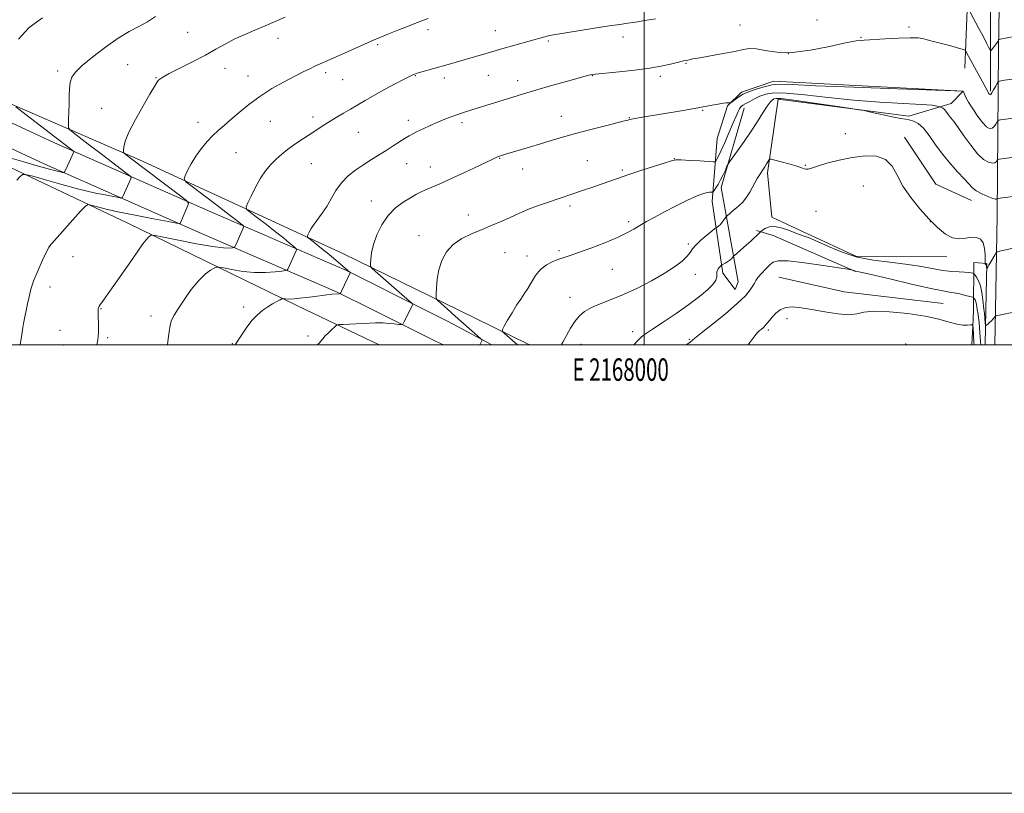
# Model space of a CAD drawing. Extents: x 2167300 to 2170200, y 332300 to 335200.
# Drawn here: x 2167722 to 2168161, y 332300 to 332645 of the extents above; entities that cross this region are included whole.
import ezdxf
from ezdxf.enums import TextEntityAlignment as Align

# ---------------------------------------------------------------- set-up
doc = ezdxf.new("R2010")
doc.units = 0
doc.header["$MEASUREMENT"] = 0
for name, color, linetype, lineweight in [('32000', 7, 'Continuous', 0), ('32001', 7, 'Continuous', 0), ('DTM HARD BREAKLINE', 7, 'Continuous', 0), ('DTM SPOT ELEVATION', 2, 'Continuous', 13), ('INDEX CONTOUR', 41, 'Continuous', 13), ('INTERMEDIATE CONTOUR', 44, 'Continuous', 0)]:
    doc.layers.add(name, color=color, linetype=linetype, lineweight=lineweight)
doc.styles.add('Style-WORKING', font='WORKING.shx')

msp = doc.modelspace()

# ---------------------------------------------------------------- linework, layer by layer
at = {"layer": '32000', "flags": 128}
for points in [[(2167300, 332300), (2170200, 332300), (2170200, 335200), (2167300, 335200), (2167300, 332300)], [(2167500, 332500), (2170000, 332500), (2170000, 335000), (2167500, 335000), (2167500, 332500)], [(2168000, 332500), (2168000, 335000)]]:
    msp.add_lwpolyline(points, dxfattribs=at)
at = {"layer": 'DTM HARD BREAKLINE', "extrusion": (0.06741956886353219, 0.03283733435867054, 0.9971841912136757), "elevation": 158275.2998995446, "flags": 128}
msp.add_lwpolyline([(-650406.2855087806, -2088870.101114974), (-650392.7475749392, -2088858.899809367), (-650367.8053212282, -2088855.432738584)], dxfattribs=at)
at = {"layer": 'DTM HARD BREAKLINE', "extrusion": (-0.2670067672536465, -0.546034474453447, 0.7940741394536817), "elevation": -759526.7694769022, "flags": 128}
msp.add_lwpolyline([(1801625.505948444, 994221.5115421078), (1801585.553537039, 994219.422110871), (1801577.907400426, 994217.727532781)], dxfattribs=at)
at = {"layer": 'DTM HARD BREAKLINE', "extrusion": (0.01974822152718483, -0.0001414070183428049, 0.9998049748578812), "elevation": 43954.02391228177, "flags": 128}
msp.add_lwpolyline([(348055.303819584, -2165252.477086089), (348055.303819584, -2165211.968147569)], dxfattribs=at)
at = {"layer": 'DTM HARD BREAKLINE', "extrusion": (-0.0005530627833228967, 0.01259064356727943, 0.999920581754431), "elevation": 4176.59259248883, "flags": 128}
msp.add_lwpolyline([(2168133.686098111, 332492.1891025349), (2168089.576055079, 332497.3995155398), (2168060.396004232, 332504.0600434885)], dxfattribs=at)
at = {"layer": 'DTM HARD BREAKLINE', "extrusion": (-0.07040603846016862, 0.03375454819630874, 0.9969471501661502), "elevation": -140232.5522813536, "flags": 128}
msp.add_lwpolyline([(-1237022.61725328, 1805615.730254527), (-1237022.61725328, 1805652.065100956)], dxfattribs=at)
at = {"layer": 'DTM HARD BREAKLINE', "extrusion": (-0.05744304866538623, 0.02874140082012059, 0.997934981869522), "elevation": -113798.0047924432, "flags": 128}
msp.add_lwpolyline([(-1267411.487749055, 1786333.011997355), (-1267411.487749055, 1786365.394523507)], dxfattribs=at)
at = {"layer": 'DTM HARD BREAKLINE', "extrusion": (-0.05735742645267725, 0.02867871322633863, 0.9979417102408373), "elevation": -113633.2194859839, "flags": 128}
msp.add_lwpolyline([(-1266926.407652232, 1786715.77688455), (-1266926.407652232, 1786727.316386272)], dxfattribs=at)
at = {"layer": 'DTM HARD BREAKLINE', "extrusion": (-0.05526136386026727, 0.02698440196188636, 0.9981072205505092), "elevation": -109650.8772536861, "flags": 128}
msp.add_lwpolyline([(-1250048.746918651, 1798864.316390933), (-1250048.746918651, 1798829.518383807)], dxfattribs=at)
at = {"layer": 'DTM HARD BREAKLINE', "extrusion": (-0.9136267398559952, 0.08504794710905225, 0.3975588345297358), "elevation": -1952124.429017878, "flags": 128}
msp.add_lwpolyline([(-532044.4366432638, 847093.6167590076), (-532040.2202180105, 847094.4777224702), (-532028.8456290767, 847095.4106145258)], dxfattribs=at)
at = {"layer": 'DTM HARD BREAKLINE', "extrusion": (0.001652020840844492, 0.07804546942050192, 0.996948431730586), "elevation": 30715.00069790614, "flags": 128}
msp.add_lwpolyline([(-2160629.863394458, -377062.3584479297), (-2160629.863394458, -377077.9996704203)], dxfattribs=at)
at = {"layer": 'DTM HARD BREAKLINE', "extrusion": (0.001284484536294553, 0.0695316455296641, 0.9975789193689958), "elevation": 27088.25889737811, "flags": 128}
msp.add_lwpolyline([(-2161645.156724055, -371520.8859298551), (-2161645.156724055, -371505.255427208)], dxfattribs=at)
at = {"layer": 'DTM HARD BREAKLINE', "extrusion": (-0.04451295618184417, 0.02401161263341196, 0.9987202006521628), "elevation": -87338.4729489441, "flags": 128}
msp.add_lwpolyline([(-1321886.324642687, 1747991.844148963), (-1321886.324642687, 1747969.69938378)], dxfattribs=at)
at = {"layer": 'DTM HARD BREAKLINE', "extrusion": (-0.04556433506123546, 0.02078190880833191, 0.9987452145751238), "elevation": -90691.63277431528, "flags": 128}
msp.add_lwpolyline([(-1202148.187836773, 1832214.114133104), (-1202148.187836773, 1832211.218759898)], dxfattribs=at)
at = {"layer": 'DTM HARD BREAKLINE', "extrusion": (-0.0840655389124954, 0.03635745880779426, 0.9957967264238176), "elevation": -168983.0289737623, "flags": 128}
msp.add_lwpolyline([(-1165759.962116062, 1850136.876013778), (-1165759.962116062, 1850137.913235548)], dxfattribs=at)
at = {"layer": 'DTM HARD BREAKLINE'}
for points in [[(2168161.64, 332908.54, 1158.4), (2168161.15, 332879.07, 1158.97), (2168159.88, 332792.36, 1162.33), (2168159.29, 332714.42, 1167.42), (2168158.03, 332631.91, 1174.37), (2168157.44, 332557.69, 1182.87), (2168156.66, 332515.6, 1185.81)], [(2168154.42, 332613.21, 1175.76), (2168154.62, 332709.96, 1166.18), (2168154.37, 332793.51, 1160.47), (2168153.71, 332888.13, 1154.98)], [(2168142.93, 332623.46, 1176.82), (2168146.08, 332701.46, 1168.84), (2168149.01, 332778.17, 1162.78), (2168151.07, 332847.86, 1158.07), (2168148.59, 332884.94, 1156.21)], [(2167917.14, 332515.65, 1180.68), (2167865.96, 332540.64, 1177.18), (2167775.05, 332582.6, 1170.59), (2167702.01, 332614.29, 1164.64), (2167647.5, 332635.29, 1161.55), (2167621.94, 332640.88, 1160.01), (2167587.19, 332638.18, 1157.31), (2167538.14, 332623.37, 1151.6)], [(2167500, 332610.458, 1148.712), (2167538.99, 332621.02, 1151.92), (2167591.87, 332631.99, 1156.95), (2167621.28, 332631.93, 1158.74), (2167650.68, 332626.33, 1160.24), (2167685.82, 332613.9, 1162.52), (2167737.13, 332590.14, 1165.33), (2167806.75, 332559.31, 1170.74), (2167867.23, 332533.18, 1175.87), (2167902.26, 332515.66, 1178.38)], [(2167500, 332599.789, 1148.615), (2167502.49, 332600.36, 1148.71), (2167541.41, 332610.9, 1151.92), (2167592.93, 332621.59, 1156.95), (2167620.29, 332621.53, 1158.74), (2167647.96, 332616.26, 1160.24), (2167681.89, 332604.26, 1162.52), (2167732.84, 332580.67, 1165.33), (2167802.58, 332549.78, 1170.74), (2167862.84, 332523.75, 1175.87), (2167879.01, 332515.66, 1177.04)], [(2168094.4, 332539.6, 1185.27), (2168072.47, 332549.66, 1185.69), (2168056.93, 332556.94, 1185.63), (2168055.05, 332576.76, 1184.36), (2168059.81, 332609.57, 1182.48), (2168117.97, 332602, 1181.74), (2168136.95, 332607.71, 1179.36), (2168142.29, 332613.24, 1177.98), (2168057.9, 332617.68, 1177.52), (2168043.4, 332612.8, 1177.48), (2168037.21, 332606.64, 1178.15), (2168032.49, 332592.15, 1178.45), (2168030.3, 332564.03, 1182.59), (2168035.14, 332532.05, 1186.43), (2168040.66, 332524.79, 1187.21), (2168041.95, 332528.2, 1187.28), (2168034.36, 332570.2, 1182.55), (2168044.67, 332605.56, 1180.75)], [(2167500, 332589.722, 1150.793), (2167568.58, 332606.04, 1156.19), (2167611.01, 332611.5, 1160.05), (2167642.76, 332609.3, 1162.27), (2167702.59, 332586.16, 1166.58), (2167769.87, 332554.27, 1171.27), (2167844.6, 332517.88, 1176.4), (2167849.21, 332515.67, 1176.8)], [(2168152.35, 332515.6, 1185.45), (2168152.79, 332536.29, 1183.83), (2168147.04, 332536.72, 1185.08), (2168146.82, 332515.6, 1189.04)]]:
    msp.add_polyline3d(points, dxfattribs=at)
at = {"layer": 'DTM SPOT ELEVATION'}
for p in [(2168042.81, 332642.66, 1175.08), (2168077.12, 332644.95, 1175.05), (2168118.05, 332641.87, 1175.64), (2167796.48, 332639.38, 1168.9), (2167836.72, 332636.78, 1170.5), (2167903.64, 332640.65, 1172.39), (2167933.65, 332640.2, 1173.2), (2167990.59, 332637.41, 1174.52), (2168096.67, 332637.27, 1175.89), (2167881.17, 332633.95, 1172.22), (2167957.32, 332635.64, 1174.2), (2168064.26, 332629.98, 1175.76), (2167769.75, 332625.01, 1169.12), (2167813.17, 332623.32, 1170.78), (2168018.73, 332625.54, 1176.13), (2167738.49, 332622.15, 1167.6), (2167782.42, 332619.16, 1169.93), (2167823.43, 332620.03, 1171.28), (2167857.97, 332621.43, 1172.38), (2167897.96, 332620.1, 1174.08), (2167910.99, 332619.12, 1174.49), (2167930.52, 332620.29, 1174.9), (2167976.89, 332620.16, 1176.05), (2168007.16, 332619.88, 1176.35), (2167865.65, 332618.3, 1172.9), (2167943.55, 332617.83, 1175.46), (2167758.21, 332605.53, 1169.17), (2167852.42, 332601.65, 1173.57), (2167963.02, 332601.92, 1177.28), (2167993.33, 332601.39, 1177.92), (2168026.14, 332604.62, 1178.14), (2167801.04, 332599.31, 1171.31), (2167833.32, 332599.78, 1172.93), (2167894.83, 332600.12, 1175.52), (2167918.73, 332599.12, 1176.37), (2167872.59, 332594.76, 1174.89), (2168089.76, 332594.2, 1183.62), (2167818.07, 332585.75, 1173.06), (2167851.57, 332580.92, 1174.84), (2167894.17, 332580.81, 1176.82), (2167904.7, 332579.35, 1177.33), (2167935.61, 332583.25, 1178.08), (2167974.61, 332582.18, 1179.09), (2168013.42, 332583.08, 1179.96), (2168071.84, 332580.06, 1183.94), (2167945.84, 332578.51, 1178.67), (2167990.3, 332578.08, 1179.77), (2168097.76, 332570.84, 1184.52), (2167878.41, 332564.13, 1177.33), (2167967.01, 332561.92, 1180.36), (2167921.64, 332557.99, 1179.36), (2168076.58, 332559.52, 1184.49), (2167993.04, 332554.93, 1181.64), (2168127.65, 332554.98, 1184), (2167899.57, 332548.75, 1179.43), (2168019.64, 332545.05, 1183.71), (2167734.95, 332543.9, 1170.01), (2167937.93, 332541.1, 1181.01), (2167947.84, 332539.7, 1181.48), (2167962.05, 332542.02, 1181.73), (2167745.33, 332539.42, 1170.68), (2167985.83, 332533.78, 1182.85), (2168022.77, 332531.49, 1184.55), (2167735.04, 332525.85, 1170.47), (2167966.92, 332521.18, 1183.42), (2167757.78, 332516.17, 1172.08), (2167821.44, 332516.95, 1175.65), (2167780.09, 332512.86, 1173.43), (2168063.64, 332511.7, 1190.53), (2167739.59, 332506.44, 1170.94), (2167994.96, 332505.93, 1185.45), (2168055.43, 332506.61, 1190.3), (2167760.83, 332503.22, 1172.25), (2167816.33, 332500.63, 1175.91), (2167850.12, 332503.93, 1177.46), (2167971.8, 332500.33, 1184.67), (2168020.09, 332502.52, 1187.85), (2168116.68, 332500.44, 1191.93), (2167741.09, 332500.03, 1171.1)]:
    msp.add_point(p, dxfattribs=at)
at = {"layer": 'INDEX CONTOUR', "flags": 128}
for points, elevation in [([(2167839.882, 332646.1840000001), (2167831.111, 332642.3550000001), (2167826.421, 332640.3870000001), (2167821.667, 332638.3780000001), (2167817.179, 332636.3260000001), (2167813.133, 332634.2100000001), (2167809.068, 332631.9150000001), (2167804.369, 332629.3039000001), (2167798.713, 332626.3450000001), (2167788.237, 332621.0240000001), (2167785.395, 332619.4940000001), (2167784.009, 332618.5840000001), (2167783.341, 332617.9000000001), (2167782.709, 332616.996), (2167781.6269, 332615.2281000001), (2167779.662, 332611.9020000001), (2167776.607, 332606.6660000001), (2167773.167, 332600.5490000001), (2167770.276, 332594.9220000001), (2167768.631, 332590.8670000001), (2167767.984, 332588.2891000001), (2167767.848, 332586.8070000001), (2167767.838, 332586.0430000001), (2167767.957, 332585.6680000001), (2167768.306, 332585.3600000001), (2167770.976, 332583.327), (2167792.822, 332566.8470000001), (2167795.9, 332564.4600000001), (2167796.886, 332563.2440000001), (2167796.627, 332562.1560000001), (2167793.139, 332554.2210000001), (2167792.878, 332554.1061000001), (2167791.509, 332554.3050000001), (2167787.8591, 332554.9900000001), (2167781.271, 332556.2490000001), (2167773.15, 332557.8370000001), (2167765.417, 332559.4281000001), (2167759.609, 332560.7490000001), (2167755.722, 332561.7430000001), (2167753.368, 332562.4070000001), (2167752.056, 332562.6410000001), (2167750.885, 332561.9550000001), (2167748.8521, 332559.7580000001), (2167734.796, 332543.9560000001), (2167734.727, 332543.822), (2167733.449, 332541.1921000001), (2167731.806, 332537.7590000001), (2167729.81, 332533.3800000001), (2167727.958, 332528.8670000001), (2167726.632, 332524.8720000001), (2167725.747, 332521.3950000001), (2167725.1, 332518.2710000001), (2167723.352, 332509.5160000001), (2167723.041, 332507.7820000001), (2167722.528, 332504.697), (2167721.769, 332500.0000000001)], 1170), ([(2168168.343, 332584.1710000001), (2168158.332, 332582.8430000001), (2168157.836, 332582.7610000001), (2168157.595, 332582.6230000001), (2168157.062, 332581.7710000001), (2168156.41, 332581.2470000001), (2168155.294, 332581.0430000001), (2168153.598, 332581.4620000001), (2168151.359, 332582.7860000001), (2168148.6529, 332585.2930000001), (2168145.61, 332589.0490000001), (2168142.589, 332593.2870000001), (2168140.005, 332597.028), (2168138.161, 332599.5420000001), (2168136.0201, 332602.1930000001), (2168135.256, 332603.246), (2168134.553, 332604.2370000001), (2168133.878, 332605.0460000001), (2168133.216, 332605.5860000001), (2168132.627, 332605.9000000001), (2168131.409, 332606.3460000001), (2168130.637, 332606.5690000001), (2168128.433, 332606.8770000001), (2168123.658, 332607.2410000001), (2168115.578, 332607.6580000001), (2168105.086, 332608.2380000001), (2168093.481, 332609.1150000001), (2168082.003, 332610.3310000001), (2168071.656, 332611.5530000001), (2168063.382, 332612.3560000001), (2168057.801, 332612.4220000001), (2168054.228, 332611.8690000001), (2168051.653, 332610.9220000001), (2168049.268, 332609.7970000001), (2168047.077, 332608.6570000001), (2168045.284, 332607.6540000001), (2168044.027, 332606.8790000001), (2168043.174, 332606.1730000001), (2168042.525, 332605.3160000001), (2168041.878, 332604.067), (2168041.025, 332602.1030000001), (2168039.751, 332599.0790000001), (2168037.954, 332594.8770000001), (2168035.957, 332590.2980000001), (2168034.193, 332586.3690000001), (2168032.9919, 332583.8680000001), (2168032.291, 332582.5690000001), (2168031.925, 332581.9940000001), (2168031.634, 332581.7390000001), (2168030.791, 332581.6929000001), (2168028.671, 332581.817), (2168024.89, 332582.0600000001), (2168020.415, 332582.3320000001), (2168016.552, 332582.5320000001), (2168014.148, 332582.545), (2168012.224, 332582.1909), (2168009.342, 332581.2770000001), (2167998.573, 332577.7670000001), (2167992.784, 332575.8530000001), (2167988.118, 332574.2620000001), (2167980.781, 332571.67), (2167977.105, 332570.3870000001), (2167973.433, 332569.126), (2167956.879, 332563.545), (2167952.476, 332562.0120000001), (2167948.499, 332560.5440000001), (2167945.431, 332559.2781000001), (2167942.829, 332558.0830000001), (2167940.02, 332556.7610000001), (2167936.483, 332555.1689), (2167932.314, 332553.3750000001), (2167927.765, 332551.4990000001), (2167923.105, 332549.5981000001), (2167918.682, 332547.469), (2167914.863, 332544.8430000001), (2167911.931, 332541.5340000001), (2167909.847, 332537.6850000001), (2167908.489, 332533.5200000001), (2167907.725, 332529.3130000001), (2167907.378, 332525.5330000001), (2167907.261, 332522.697), (2167907.25, 332521.1250000001), (2167907.473, 332520.3470000001), (2167908.121, 332519.6960000001), (2167912.22, 332516.0850000001), (2167915.764, 332512.8680000001), (2167925.746, 332504.1090000001), (2167927.229, 332502.7870000001), (2167927.73, 332502.2080000001), (2167927.678, 332501.8750000001), (2167926.766, 332500.0000000001)], 1180), ([(2168147.123, 332500.0000000001), (2168147.047, 332501.246), (2168146.711, 332507.5870000001), (2168146.618, 332508.6501000001), (2168146.323, 332509.0120000001), (2168145.576, 332508.9850000001), (2168144.171, 332508.8640000001), (2168142.09, 332508.8900000001), (2168139.362, 332509.2870000001), (2168135.933, 332510.2030000001), (2168131.409, 332511.4600000001), (2168125.3119, 332512.8040000001), (2168117.523, 332513.9860000001), (2168109.349, 332514.7890000001), (2168102.455, 332515.0030000001), (2168097.957, 332514.5480000001), (2168094.782, 332513.8571000001), (2168091.309, 332513.4900000001), (2168086.358, 332513.8530000001), (2168080.516, 332514.7360000001), (2168074.81, 332515.7710000001), (2168070.06, 332516.6150000001), (2168066.261, 332517.018), (2168063.201, 332516.7530000001), (2168060.693, 332515.692), (2168058.664, 332514.1240000001), (2168057.063, 332512.4340000001), (2168055.827, 332510.9410000001), (2168054.83, 332509.6781000001), (2168053.93, 332508.6070000001), (2168053.02, 332507.6940000001), (2168052.131, 332506.9140000001), (2168051.326, 332506.2480000001), (2168050.562, 332505.5390000001), (2168049.368, 332504.0860000001), (2168047.163, 332501.05), (2168046.427, 332500.0000000001)], 1190)]:
    msp.add_lwpolyline(points, dxfattribs=dict(at, elevation=elevation))
at = {"layer": 'INTERMEDIATE CONTOUR', "flags": 128}
for points, elevation in [([(2167782.078, 332646.4820000001), (2167778.562, 332644.1860000001), (2167774.7309, 332642.0640000001), (2167770.425, 332639.7530000001), (2167765.448, 332636.7740000001), (2167759.789, 332632.8540000001), (2167754.176, 332628.5610000001), (2167749.521, 332624.6710000001), (2167746.501, 332621.7320000001), (2167744.853, 332619.3900000001), (2167744.078, 332617.0600000001), (2167743.738, 332614.2800000001), (2167743.625, 332611.072), (2167743.592, 332607.5800000001), (2167743.521, 332604.001), (2167743.42, 332600.7490000001), (2167743.329, 332598.2940000001), (2167743.359, 332596.8950000001), (2167743.907, 332595.9669000001), (2167745.443, 332594.7140000001), (2167752.184, 332589.5470000001), (2167756.71, 332586.0950000001), (2167768.971, 332576.822), (2167770.731, 332575.4581), (2167771.295, 332574.7621000001), (2167771.147, 332574.1410000001), (2167767.621, 332566.224), (2167767.256, 332565.6830000001), (2167766.394, 332565.621), (2167764.296, 332565.9880000001), (2167760.402, 332566.7450000001), (2167754.868, 332567.9110000001), (2167748.026, 332569.5240000001), (2167740.375, 332571.5360000001), (2167733.058, 332573.5840000001), (2167727.381, 332575.2210000001), (2167724.227, 332576.0760000001), (2167722.78, 332576.0700000001), (2167721.7981, 332575.1980000001), (2167720.301, 332573.5199000001)], 1168), ([(2167731.795, 332645.9791000001), (2167725.8109, 332641.5980000001), (2167721.0029, 332636.3910000001)], 1166), ([(2167903.644, 332645.6030000001), (2167899.967, 332644.2380000001), (2167895.226, 332642.4020000001), (2167890.136, 332640.3921000001), (2167885.707, 332638.6180000001), (2167882.5831, 332637.3410000001), (2167879.948, 332636.2130000001), (2167876.622, 332634.7340000001), (2167861.389, 332627.903), (2167853.257, 332624.2990000001), (2167850.94, 332623.2300000001), (2167848.042, 332621.8290000001), (2167844.262, 332619.9190000001), (2167839.447, 332617.3790000001), (2167834.041, 332614.3110000001), (2167828.635, 332610.8720000001), (2167823.727, 332607.2420000001), (2167819.433, 332603.6960000001), (2167815.776, 332600.5330000001), (2167812.73, 332597.9400000001), (2167810.081, 332595.6520000001), (2167807.569, 332593.2940000001), (2167805.003, 332590.5690000001), (2167802.467, 332587.5020000001), (2167800.115, 332584.1959), (2167798.087, 332580.8130000001), (2167796.474, 332577.7390000001), (2167795.3521, 332575.4180000001), (2167794.9, 332574.0430000001), (2167795.71, 332572.8020000001), (2167798.473, 332570.6280000001), (2167809.522, 332562.2850000001), (2167814.907, 332558.1910000001), (2167818.389, 332555.5030000001), (2167820.226, 332554.0440000001), (2167821.06, 332553.3530000001), (2167821.437, 332553.0139000001), (2167821.531, 332552.795), (2167821.425, 332552.5060000001), (2167820.777, 332551.0930000001), (2167817.905, 332544.5850000001), (2167817.502, 332543.7370000001), (2167817.131, 332543.3960000001), (2167816.473, 332543.2690000001), (2167815.136, 332543.1600000001), (2167812.433, 332543.2620000001), (2167807.604, 332543.8650000001), (2167800.368, 332545.1280000001), (2167792.373, 332546.6810000001), (2167782.044, 332548.7690000001), (2167780.597, 332549.0011000001), (2167780.164, 332548.9181000001), (2167779.7049, 332548.6510000001), (2167778.979, 332548.0580000001), (2167777.948, 332546.9280000001), (2167776.541, 332545.0480000001), (2167774.564, 332542.2041000001), (2167771.789, 332538.1800000001), (2167768.163, 332532.9840000001), (2167764.315, 332527.5200000001), (2167761.048, 332522.9180000001), (2167758.963, 332520.0160000001), (2167757.316, 332517.7630000001), (2167757.004, 332517.2920000001), (2167756.812, 332516.9280000001), (2167756.695, 332516.5980000001), (2167756.617, 332516.1830000001), (2167756.575, 332515.3550000001), (2167756.573, 332513.7390000001), (2167756.663, 332508.1650000001), (2167756.691, 332505.5590000001), (2167756.649, 332503.8130000001), (2167756.432, 332502.2521), (2167755.942, 332500.0000000001)], 1172), ([(2168005.104, 332645.5100000001), (2168000.299, 332644.6950000001), (2167996.104, 332643.9940000001), (2167992.699, 332643.4810000001), (2167989.201, 332642.9900000001), (2167984.457, 332642.2930000001), (2167977.806, 332641.2520000001), (2167958.662, 332638.1440000001), (2167958.032, 332638.0170000001), (2167957.259, 332637.8420000001), (2167956.312, 332637.6040000001), (2167955.111, 332637.2770000001), (2167935.965, 332631.9230000001), (2167933.525, 332631.2200000001), (2167916.264, 332626.1680000001), (2167912.694, 332625.1380000001), (2167899.905, 332621.5220000001), (2167898.392, 332621.0780000001), (2167897.607, 332620.8210000001), (2167897.158, 332620.6390000001), (2167896.6241, 332620.3870000001), (2167895.4461, 332619.7910000001), (2167893.036, 332618.5460000001), (2167889.062, 332616.474), (2167884.223, 332613.9120000001), (2167879.477, 332611.322), (2167875.55, 332609.0650000001), (2167869.1391, 332605.2040000001), (2167865.907, 332603.3090000001), (2167862.656, 332601.4180000001), (2167859.597, 332599.5900000001), (2167856.8729, 332597.8650000001), (2167851.844, 332594.5239000001), (2167846.436, 332590.9870000001), (2167843.678, 332589.1150000001), (2167840.996, 332587.1690000001), (2167838.411, 332585.1150000001), (2167835.931, 332582.9120000001), (2167833.556, 332580.4910000001), (2167831.251, 332577.6910000001), (2167828.9729, 332574.3200000001), (2167826.73, 332570.3540000001), (2167824.733, 332566.4220000001), (2167823.242, 332563.3160000001), (2167822.523, 332561.5390000001), (2167822.857, 332560.4330000001), (2167824.53, 332559.05), (2167827.653, 332556.6910000001), (2167831.631, 332553.6591), (2167835.694, 332550.5050000001), (2167839.186, 332547.7100000001), (2167841.907, 332545.4670000001), (2167843.7741, 332543.8970000001), (2167844.749, 332543.0210000001), (2167844.994, 332542.4531), (2167844.7191, 332541.7061000001), (2167842.606, 332537.1320000001), (2167841.127, 332533.8180000001), (2167840.862, 332533.3990000001), (2167840.187, 332533.1691000001), (2167838.525, 332532.9330000001), (2167835.462, 332532.5700000001), (2167831.242, 332532.2690000001), (2167826.274, 332532.295), (2167821.023, 332532.8140000001), (2167816.181, 332533.599), (2167812.496, 332534.322), (2167810.438, 332534.7080000001), (2167809.368, 332534.6910000001), (2167808.368, 332534.2550000001), (2167806.697, 332533.3320000001), (2167804.326, 332531.6310000001), (2167801.4, 332528.8080000001), (2167798.118, 332524.7390000001), (2167794.898, 332520.1820000001), (2167792.21, 332516.1160000001), (2167790.399, 332513.2300000001), (2167789.308, 332511.0410000001), (2167788.658, 332508.778), (2167788.199, 332505.8870000001), (2167787.808, 332502.6880000001), (2167787.431, 332500.0000000001)], 1174), ([(2168168.127, 332638.1650000001), (2168158.69, 332636.4080000001), (2168158.16, 332636.2740000001), (2168158.06, 332636.1580000001), (2168157.993, 332635.9490000001), (2168157.79, 332635.5430000001), (2168157.343, 332634.8390000001), (2168156.599, 332633.8030000001), (2168155.027, 332631.7260000001), (2168154.612, 332631.2330000001), (2168154.3711, 332631.2430000001), (2168154.097, 332631.7630000001), (2168153.593, 332632.8380000001), (2168152.704, 332634.6550000001), (2168151.283, 332637.4380000001), (2168149.297, 332641.2110000001), (2168145.4191, 332648.4620000001)], 1174), ([(2168169.586, 332619.2350000001), (2168159.574, 332617.8990000001), (2168158.387, 332617.7040000001), (2168157.811, 332617.3720000001), (2168157.351, 332616.6201000001), (2168156.636, 332615.2900000001), (2168155.781, 332613.7320000001), (2168155.022, 332612.4210000001), (2168154.535, 332611.7210000001), (2168154.254, 332611.5471000001), (2168154.047, 332611.7000000001), (2168153.817, 332612.0030000001), (2168153.579, 332612.3570000001), (2168153.376, 332612.6820000001), (2168144.681, 332628.8180000001), (2168143.653, 332630.6950000001), (2168143.119, 332631.4380000001), (2168142.622, 332631.6820000001), (2168141.7409, 332631.9650000001), (2168140.207, 332632.4240000001), (2168137.79, 332633.0999000001), (2168134.421, 332633.9950000001), (2168127.3009, 332635.8660000001), (2168124.729, 332636.5260000001), (2168122.197, 332636.9150000001), (2168118.638, 332637.0200000001), (2168113.388, 332636.8550000001), (2168107.398, 332636.545), (2168098.114, 332636.0090000001), (2168094.569, 332635.6010000001), (2168089.78, 332634.6830000001), (2168082.664, 332633.1030000001), (2168074.233, 332631.4260000001), (2168066.021, 332630.4000000001), (2168059.265, 332630.5270000001), (2168054.027, 332631.3290000001), (2168050.071, 332632.0800000001), (2168047.046, 332632.2120000001), (2168044.132, 332631.7710000001), (2168040.393, 332630.9590000001), (2168035.26, 332629.9710000001), (2168024.821, 332628.1280000001), (2168021.756, 332627.5540000001), (2168020.141, 332627.2120000001), (2168018.859, 332626.9140000001), (2168017.525, 332626.6840000001), (2168016.514, 332626.4590000001), (2168011.686, 332625.2690000001), (2168007.38, 332624.3410000001), (2168001.627, 332623.3590000001), (2167994.564, 332622.4480000001), (2167987.403, 332621.6810000001), (2167978.272, 332620.7890000001), (2167976.78, 332620.6180000001), (2167976.141, 332620.5000000001), (2167975.392, 332620.3110000001), (2167973.714, 332619.8570000001), (2167964.817, 332617.398), (2167958.29, 332615.5750000001), (2167952.214, 332613.8510000001), (2167947.676, 332612.5170000001), (2167944.211, 332611.4550000001), (2167940.967, 332610.4410000001), (2167929.816, 332607.0100000001), (2167920.304, 332604.0150000001), (2167918.503, 332603.4220000001), (2167916.475, 332602.7050000001), (2167914.018, 332601.7760000001), (2167911.161, 332600.6380000001), (2167907.993, 332599.3150000001), (2167904.651, 332597.8570000001), (2167901.457, 332596.4150000001), (2167898.784, 332595.1660000001), (2167896.848, 332594.2070000001), (2167895.257, 332593.3230000001), (2167893.466, 332592.2180000001), (2167888.146, 332588.8100000001), (2167884.972, 332586.7940000001), (2167878.422, 332582.7090000001), (2167875.004, 332580.523), (2167871.483, 332578.1330000001), (2167868.073, 332575.4450000001), (2167865.039, 332572.3620000001), (2167862.563, 332568.8610000001), (2167860.476, 332565.2080000001), (2167858.522, 332561.7440000001), (2167856.521, 332558.7350000001), (2167852.893, 332553.8910000001), (2167851.598, 332551.8890000001), (2167850.686, 332550.2350000001), (2167850.109, 332549.0540000001), (2167849.842, 332548.3950000001), (2167849.966, 332547.9850000001), (2167850.587, 332547.4710000001), (2167851.7999, 332546.55), (2167853.659, 332545.1010000001), (2167856.205, 332543.0530000001), (2167859.371, 332540.4340000001), (2167868.945, 332532.3480000001), (2167869.007, 332532.2310000001), (2167868.96, 332532.099), (2167865.287, 332524.2480000001), (2167864.807, 332523.2640000001), (2167864.478, 332522.8910000001), (2167864.02, 332522.8120000001), (2167860.831, 332522.6060000001), (2167858.507, 332522.3200000001), (2167852.174, 332521.5100000001), (2167847.807, 332520.9840000001), (2167843.9429, 332520.594), (2167841.381, 332520.4610000001), (2167839.952, 332520.5110000001), (2167838.874, 332520.6680000001), (2167838.469, 332520.5490000001), (2167837.686, 332520.1620000001), (2167836.274, 332519.4290000001), (2167834.367, 332518.376), (2167832.194, 332517.0510000001), (2167829.945, 332515.4680000001), (2167827.65, 332513.501), (2167825.301, 332510.9880000001), (2167822.933, 332507.9000000001), (2167820.769, 332504.7400000001), (2167817.66, 332500.0000000001)], 1176), ([(2168168.964, 332601.7030000001), (2168158.953, 332600.371), (2168158.111, 332600.2320000001), (2168157.703, 332599.9980000001), (2168157.377, 332599.4640000001), (2168156.849, 332598.5310000001), (2168156.096, 332597.4890000001), (2168155.158, 332596.7320000001), (2168154.052, 332596.6150000001), (2168152.686, 332597.3520000001), (2168150.943, 332599.121), (2168148.795, 332601.9480000001), (2168146.57, 332605.2440000001), (2168144.683, 332608.2690000001), (2168143.448, 332610.4410000001), (2168142.7661, 332611.8130000001), (2168142.2039, 332613.1630000001), (2168141.715, 332613.1840000001), (2168138.3571, 332613.3070000001), (2168112.967, 332614.2080000001), (2168093.56, 332614.9230000001), (2168076.529, 332615.6100000001), (2168065.973, 332616.1110000001), (2168060.425, 332616.2840000001), (2168057.03, 332615.9900000001), (2168053.517, 332615.1720000001), (2168049.96, 332614.0860000001), (2168047.019, 332613.067), (2168045.15, 332612.3530000001), (2168044.001, 332611.8040000001), (2168043.018, 332611.1800000001), (2168041.791, 332610.322), (2168038.826, 332608.1981000001), (2168038.491, 332608.0430000001), (2168038.136, 332608.023), (2168037.494, 332608.0161000001), (2168036.372, 332607.9370000001), (2168034.595, 332607.7120000001), (2168032.122, 332607.3), (2168029.439, 332606.8040000001), (2168024.125, 332605.7640000001), (2168021.584, 332605.3160000001), (2168017.332, 332604.5910000001), (2167998.388, 332601.3900000001), (2167995.822, 332600.9390000001), (2167994.315, 332600.6540000001), (2167993.557, 332600.4880000001), (2167992.661, 332600.2440000001), (2167991.282, 332599.8970000001), (2167982.828, 332597.8030000001), (2167976.165, 332596.121), (2167969.449, 332594.3570000001), (2167963.652, 332592.7260000001), (2167958.58, 332591.2090000001), (2167953.744, 332589.7270000001), (2167948.835, 332588.2390000001), (2167938.183, 332585.0410000001), (2167935.572, 332584.2210000001), (2167935.1011, 332584.0580000001), (2167934.574, 332583.8520000001), (2167933.791, 332583.5070000001), (2167932.176, 332582.7520000001), (2167924.1, 332578.9080000001), (2167918.242, 332576.1400000001), (2167912.757, 332573.6040000001), (2167908.617, 332571.7790000001), (2167903.193, 332569.4940000001), (2167900.92, 332568.4450000001), (2167898.52, 332567.2140000001), (2167895.7781, 332565.6789000001), (2167892.576, 332563.7100000001), (2167889.169, 332561.1420000001), (2167885.911, 332557.8010000001), (2167883.107, 332553.6350000001), (2167880.885, 332549.0890000001), (2167879.325, 332544.7320000001), (2167878.4551, 332541.05), (2167878.0911, 332538.1990000001), (2167877.994, 332536.2540000001), (2167878.0429, 332535.1510000001), (2167878.585, 332534.2860000001), (2167880.086, 332532.9160000001), (2167889.6611, 332524.5630000001), (2167896.643, 332518.5560000001), (2167896.855, 332518.2140000001), (2167896.7419, 332517.8699), (2167895.122, 332514.5430000001), (2167892.912, 332510.0970000001), (2167892.461, 332509.322), (2167891.888, 332509.077), (2167890.702, 332509.153), (2167888.6011, 332509.3620000001), (2167886.045, 332509.6030000001), (2167883.684, 332509.8), (2167881.921, 332509.8880000001), (2167880.176, 332509.8670000001), (2167877.624, 332509.751), (2167865.876, 332509.175), (2167863.841, 332509.0430000001), (2167862.849, 332508.7679000001), (2167862.05, 332508.1140000001), (2167860.798, 332506.9370000001), (2167859.262, 332505.4600000001), (2167857.816, 332504.0000000001), (2167856.737, 332502.7960000001), (2167855.122, 332500.8150000001), (2167854.411, 332500.0000000001)], 1178), ([(2168168.992, 332566.8040000001), (2168157.56, 332565.2900000001), (2168157.4871, 332565.2479000001), (2168157.429, 332565.153), (2168157.275, 332565.0120000001), (2168156.725, 332565.0040000001), (2168155.43, 332565.3540000001), (2168153.209, 332566.2110000001), (2168150.545, 332567.4351000001), (2168148.091, 332568.8111), (2168146.286, 332570.2130000001), (2168144.712, 332571.8690000001), (2168142.741, 332574.094), (2168139.928, 332577.1140000001), (2168136.561, 332580.8040000001), (2168133.115, 332584.9510000001), (2168129.972, 332589.2900000001), (2168127.1511, 332593.3540000001), (2168124.5811, 332596.6230000001), (2168122.211, 332598.724), (2168120.07, 332599.8740000001), (2168118.208, 332600.4360000001), (2168116.567, 332600.7450000001), (2168114.666, 332601.0371000001), (2168111.921, 332601.5200000001), (2168108.023, 332602.322), (2168103.783, 332603.251), (2168100.291, 332604.0370000001), (2168098.118, 332604.5100000001), (2168095.765, 332604.9180000001), (2168091.217, 332605.6090000001), (2168083.252, 332606.8010000001), (2168073.831, 332608.1870000001), (2168065.712, 332609.327), (2168060.957, 332609.8860000001), (2168058.863, 332609.9530000001), (2168058.029, 332609.7220000001), (2168057.269, 332609.2880000001), (2168056.244, 332608.3600000001), (2168054.8231, 332606.55), (2168052.907, 332603.5920000001), (2168050.515, 332599.7220000001), (2168047.696, 332595.3020000001), (2168044.5781, 332590.7320000001), (2168041.605, 332586.5750000001), (2168038.02, 332581.6760000001), (2168037.409, 332580.7060000001), (2168036.943, 332579.6940000001), (2168036.208, 332578.0130000001), (2168035.217, 332575.8520000001), (2168034.093, 332573.6029000001), (2168032.96, 332571.6100000001), (2168031.95, 332570.0090000001), (2168031.195, 332568.8890000001), (2168030.759, 332568.2910000001), (2168030.431, 332568.0820000001), (2168028.949, 332568.0760000001), (2168027.101, 332567.7130000001), (2168023.971, 332566.6051), (2168019.37, 332564.5210000001), (2168014.004, 332561.8590000001), (2168008.803, 332559.1710000001), (2168004.499, 332556.8950000001), (2168001.026, 332554.9930000001), (2167998.12, 332553.3100000001), (2167995.443, 332551.6910000001), (2167992.362, 332549.9670000001), (2167988.171, 332547.9660000001), (2167982.496, 332545.6150000001), (2167976.283, 332543.2350000001), (2167970.809, 332541.2440000001), (2167966.997, 332539.9280000001), (2167964.349, 332539.0540000001), (2167962.0079, 332538.2550000001), (2167959.324, 332537.2040000001), (2167956.46, 332535.7250000001), (2167953.781, 332533.6810000001), (2167951.565, 332531.0250000001), (2167949.735, 332528.072), (2167948.126, 332525.2320000001), (2167946.58, 332522.7710000001), (2167944.967, 332520.398), (2167943.164, 332517.6800000001), (2167941.129, 332514.3790000001), (2167939.152, 332511.0270000001), (2167937.607, 332508.349), (2167936.8, 332506.8350000001), (2167936.78, 332506.0330000001), (2167937.529, 332505.2550000001), (2167943.503, 332500.0000000001)], 1182), ([(2167719.854, 332606.1931000001), (2167722.581, 332604.0690000001), (2167745.562, 332586.4560000001), (2167745.703, 332586.2810000001), (2167745.666, 332586.1250000001), (2167742.103, 332578.2270000001), (2167741.635, 332577.2590000001), (2167741.28, 332576.9380000001), (2167740.734, 332576.9860000001), (2167739.672, 332577.2000000001), (2167737.689, 332577.6650000001), (2167734.362, 332578.5380000001), (2167729.454, 332579.9110000001), (2167723.492, 332581.6320000001), (2167717.192, 332583.4811000001)], 1166), ([(2168167.91, 332543.8840000001), (2168157.867, 332541.6670000001), (2168157.331, 332541.5150000001), (2168156.969, 332541.1730000001), (2168156.471, 332540.3460000001), (2168154.617, 332537.1300000001), (2168153.729, 332535.6140000001), (2168153.178, 332534.7111000001), (2168152.911, 332534.3110000001), (2168152.7621, 332534.148), (2168152.739, 332534.1950000001), (2168152.684, 332534.6870000001), (2168152.622, 332535.0880000001), (2168152.522, 332535.4880000001), (2168152.381, 332535.817), (2168152.23, 332536.0630000001), (2168152.106, 332536.2260000001), (2168152.038, 332536.3780000001), (2168152.017, 332536.8680000001), (2168152.027, 332538.1180000001), (2168152.017, 332540.3590000001), (2168151.806, 332543.0661000001), (2168151.182, 332545.5260000001), (2168149.981, 332547.1640000001), (2168148.2379, 332547.9700000001), (2168146.041, 332548.0721000001), (2168143.472, 332547.6870000001), (2168140.612, 332547.3790000001), (2168137.536, 332547.8040000001), (2168134.294, 332549.4700000001), (2168130.819, 332552.3200000001), (2168127.017, 332556.153), (2168122.8919, 332560.7430000001), (2168118.854, 332565.7660000001), (2168115.41, 332570.8730000001), (2168112.8451, 332575.697), (2168110.544, 332579.7980000001), (2168107.6729, 332582.719), (2168103.598, 332584.1410000001), (2168098.512, 332584.3090000001), (2168092.81, 332583.6050000001), (2168086.937, 332582.4010000001), (2168081.527, 332581.0170000001), (2168077.263, 332579.7630000001), (2168074.608, 332578.8910000001), (2168073.143, 332578.4240000001), (2168072.232, 332578.3290000001), (2168071.283, 332578.5700000001), (2168069.887, 332579.1010000001), (2168067.681, 332579.8690000001), (2168064.51, 332580.8020000001), (2168061.055, 332581.7310000001), (2168058.208, 332582.4670000001), (2168056.615, 332582.8510000001), (2168055.949, 332582.8530000001), (2168055.6369, 332582.474), (2168055.209, 332581.7330000001), (2168054.596, 332580.7100000001), (2168053.826, 332579.5040000001), (2168052.915, 332578.1570000001), (2168051.813, 332576.4810000001), (2168050.457, 332574.2350000001), (2168047.071, 332568.192), (2168045.39, 332565.4680000001), (2168043.924, 332563.5830000001), (2168042.592, 332562.3030000001), (2168041.256, 332561.2290000001), (2168039.84, 332560.0620000001), (2168036.905, 332557.5070000001), (2168036.574, 332557.1500000001), (2168035.59, 332555.7870000001), (2168034.803, 332554.7410000001), (2168033.996, 332553.7741), (2168033.295, 332553.0930000001), (2168032.745, 332552.6780000001), (2168032.096, 332552.2820000001), (2168031.555, 332551.8670000001), (2168030.28, 332550.8500000001), (2168028.013, 332549.0200000001), (2168025.325, 332546.7480000001), (2168022.995, 332544.5520000001), (2168021.549, 332542.7990000001), (2168020.514, 332541.2610000001), (2168019.166, 332539.5620000001), (2168016.891, 332537.4010000001), (2168013.516, 332534.7840000001), (2168008.977, 332531.7920000001), (2168003.327, 332528.5490000001), (2167997.081, 332525.3380000001), (2167990.871, 332522.4830000001), (2167985.243, 332520.2140000001), (2167980.401, 332518.3730000001), (2167976.463, 332516.7100000001), (2167973.468, 332514.9800000001), (2167971.146, 332512.9780000001), (2167969.147, 332510.5081000001), (2167967.201, 332507.4820000001), (2167965.347, 332504.2500000001), (2167963.702, 332501.2710000001), (2167962.979, 332500.0000000001)], 1184), ([(2168166.95, 332515.0820000001), (2168156.91, 332512.9300000001), (2168156.682, 332512.8650000001), (2168156.486, 332512.7090000001), (2168155.571, 332511.653), (2168154.824, 332510.8150000001), (2168154.054, 332510.0150000001), (2168153.382, 332509.4090000001), (2168152.85, 332509.0000000001), (2168152.4811, 332508.7500000001), (2168152.281, 332508.6620000001), (2168152.1839, 332508.8950000001), (2168152.109, 332509.6490000001), (2168151.717, 332514.0650000001), (2168151.614, 332515.0130000001), (2168151.502, 332515.947), (2168151.0381, 332520.1390000001), (2168150.592, 332523.3240000001), (2168149.951, 332526.349), (2168149.115, 332528.6350000001), (2168148.244, 332530.1800000001), (2168147.541, 332531.1230000001), (2168147.134, 332531.6140000001), (2168146.86, 332531.827), (2168146.486, 332531.947), (2168145.793, 332532.1140000001), (2168144.634, 332532.3080000001), (2168142.878, 332532.4650000001), (2168140.412, 332532.5650000001), (2168137.19, 332532.751), (2168133.1851, 332533.2060000001), (2168128.381, 332534.0440000001), (2168122.803, 332535.0840000001), (2168116.484, 332536.0750000001), (2168109.52, 332536.8740000001), (2168102.241, 332537.7820000001), (2168095.035, 332539.2070000001), (2168088.276, 332541.3929000001), (2168082.27, 332543.9130000001), (2168077.306, 332546.175), (2168073.527, 332547.751), (2168070.485, 332548.8680000001), (2168067.583, 332549.9210000001), (2168064.387, 332551.1630000001), (2168061.103, 332552.2980000001), (2168058.101, 332552.8910000001), (2168055.682, 332552.6570000001), (2168053.892, 332551.9150000001), (2168052.712, 332551.1340000001), (2168051.812, 332550.4620000001), (2168050.063, 332548.6790000001), (2168049.134, 332547.7870000001), (2168047.658, 332546.4311), (2168045.55, 332544.5470000001), (2168040.329, 332539.942), (2168039.895, 332539.5360000001), (2168039.446, 332538.9541000001), (2168038.988, 332538.4600000001), (2168038.2629, 332537.8520000001), (2168037.255, 332537.1730000001), (2168036.176, 332536.5250000001), (2168034.792, 332535.7380000001), (2168034.53, 332535.5700000001), (2168034.28, 332535.3770000001), (2168033.877, 332535.0431000001), (2168033.39, 332534.572), (2168032.945, 332533.996), (2168032.642, 332533.3330000001), (2168032.476, 332532.5520000001), (2168032.409, 332531.6050000001), (2168032.342, 332530.4359), (2168031.905, 332528.9410000001), (2168030.665, 332527.0060000001), (2168028.2669, 332524.5380000001), (2168024.676, 332521.5321000001), (2168019.935, 332518.0050000001), (2168014.253, 332514.0690000001), (2168008.494, 332510.2130000001), (2168003.683, 332507.023), (2168000.574, 332504.9100000001), (2167998.823, 332503.5959000001), (2167997.81, 332502.6310000001), (2167996.948, 332501.6140000001), (2167995.773, 332500.3420000001), (2167995.382, 332500.0000000001)], 1186), ([(2168150.0959, 332500.0000000001), (2168149.989, 332501.5360000001), (2168149.734, 332505.3740000001), (2168149.552, 332507.702), (2168149.337, 332510.0760000001), (2168149.106, 332512.1470000001), (2168148.878, 332513.6690000001), (2168148.467, 332515.871), (2168148.114, 332518.2270000001), (2168147.891, 332519.2770000001), (2168147.605, 332520.0590000001), (2168147.307, 332520.5880000001), (2168147.067, 332520.9110000001), (2168146.875, 332521.0920000001), (2168146.412, 332521.2630000001), (2168145.281, 332521.5700000001), (2168143.2481, 332522.1030000001), (2168140.7289, 332522.7290000001), (2168138.302, 332523.2580000001), (2168136.193, 332523.6060000001), (2168133.221, 332524.1070000001), (2168127.855, 332525.1980000001), (2168119.271, 332527.1330000001), (2168109.485, 332529.4140000001), (2168101.221, 332531.3560000001), (2168096.514, 332532.4490000001), (2168094.195, 332532.9670000001), (2168093.992, 332533.0330000001), (2168093.516, 332533.2160000001), (2168092.637, 332533.4840000001), (2168092.291, 332533.5540000001), (2168090.793, 332533.7880000001), (2168086.856, 332534.3890000001), (2168079.812, 332535.4460000001), (2168071.457, 332536.6190000001), (2168064.199, 332537.4540000001), (2168059.82, 332537.5850000001), (2168057.576, 332536.9839000001), (2168056.093, 332535.7090000001), (2168054.306, 332533.8770000001), (2168052.375, 332531.8460000001), (2168050.767, 332530.0310000001), (2168049.802, 332528.7130000001), (2168049.196, 332527.6240000001), (2168048.519, 332526.3580000001), (2168047.331, 332524.5460000001), (2168045.164, 332521.9650000001), (2168041.5451, 332518.4280000001), (2168036.311, 332513.9410000001), (2168030.546, 332509.2720000001), (2168025.6461, 332505.3850000001), (2168022.65, 332502.9880000001), (2168020.476, 332501.219), (2168019.873, 332500.7810000001), (2168018.774, 332500.0000000001)], 1188)]:
    msp.add_lwpolyline(points, dxfattribs=dict(at, elevation=elevation))

# ---------------------------------------------------------------- texts
at = {"layer": '32001', "style": 'Style-WORKING', "width": 0.67}
msp.add_text('E 2168000', height=10, dxfattribs=at).set_placement((2167989.53125, 332494), align=Align.TOP_CENTER)

doc.saveas('drawing.dxf')
